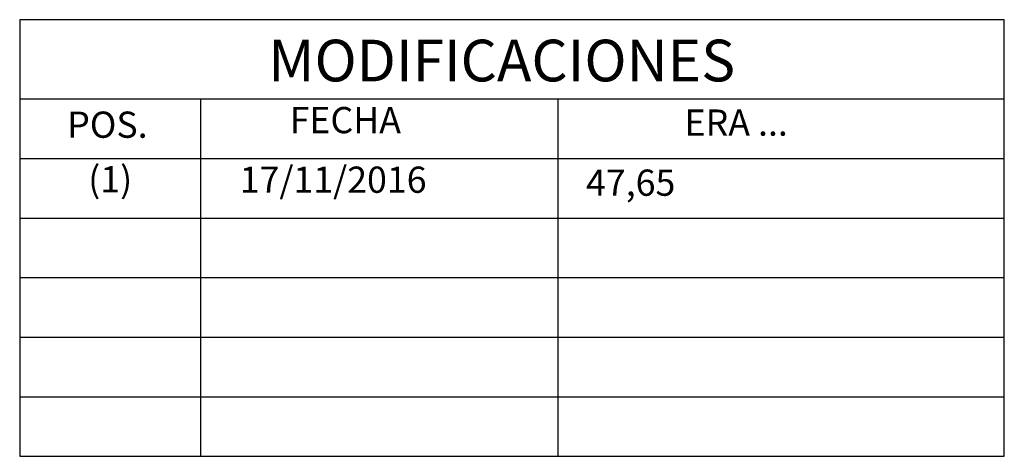
# Paper-space layout 'Layout1' of a CAD drawing. Units: millimetres. Extents: x 1627 to 2041, y 813 to 996.
import ezdxf

# ---------------------------------------------------------------- set-up
doc = ezdxf.new("R2010")
doc.units = ezdxf.units.MM
doc.layers.add('Predeterminado', color=7, linetype='Continuous')

psp = doc.layouts.get("Layout1")

# ---------------------------------------------------------------- linework, layer by layer
at = {"layer": 'Predeterminado', "color": 7, "linetype": 'Continuous'}
for p, q in [((2040.62, 996.04), (1627.31, 996.04)), ((1627.31, 996.04), (1627.31, 812.82)), ((2040.62, 812.82), (2040.62, 996.04)), ((1627.31, 962.82), (2040.62, 962.82)), ((1703.19, 962.82), (1703.19, 812.82)), ((1853.19, 962.82), (1853.19, 812.82)), ((1627.31, 937.82), (2040.62, 937.82)), ((1627.31, 912.82), (2040.62, 912.82)), ((1627.31, 887.82), (2040.62, 887.82)), ((1627.31, 862.82), (2040.62, 862.82)), ((1627.31, 837.82), (2040.62, 837.82)), ((1627.31, 812.82), (2040.62, 812.82))]:
    psp.add_line(p, q, dxfattribs=at)

# ---------------------------------------------------------------- texts
at = {"layer": 'Predeterminado'}
for s, insert, char_height, width, attachment_point in [('{\\fArial|b0||i0||c0|p34;\\C7;\\H17.5;\\W1.;MODIFICACIONES}', (1829.66, 978.9), 17.5, 338.9306, 5), ('{\\fArial|b0||i0||c0|p34;\\C7;\\H11.;\\W1.;FECHA}', (1740.62, 959.4), 11, 74.2862, 1), ('{\\fArial|b0||i0||c0|p34;\\C7;\\H11.;\\W1.;POS.}', (1647.26, 957.48), 11, 50.2174, 1), ('{\\fArial|b0||i0||c0|p34;\\C7;\\H11.;\\W1.;       ERA ...}', (1882.86, 958.36), 11, 162.0576, 1), ('{\\fArial|b0||i0||c0|p34;\\C7;\\H11.;\\W1.;  (1)}', (1649.35, 934.58), 11, 50.2174, 1), ('{\\fArial|b0||i0||c0|p34;\\C7;\\H11.;\\W1.;17/11/2016}', (1719.7, 934.4), 11, 112.4247, 1), ('{\\fArial|b0||i0||c0|p34;\\C7;\\H11.;\\W1.;47,65}', (1865.04, 933.15), 11, 169.7149, 1)]:
    psp.add_mtext(s, dxfattribs=dict(at, insert=insert, char_height=char_height, width=width, attachment_point=attachment_point))

doc.saveas('drawing.dxf')
